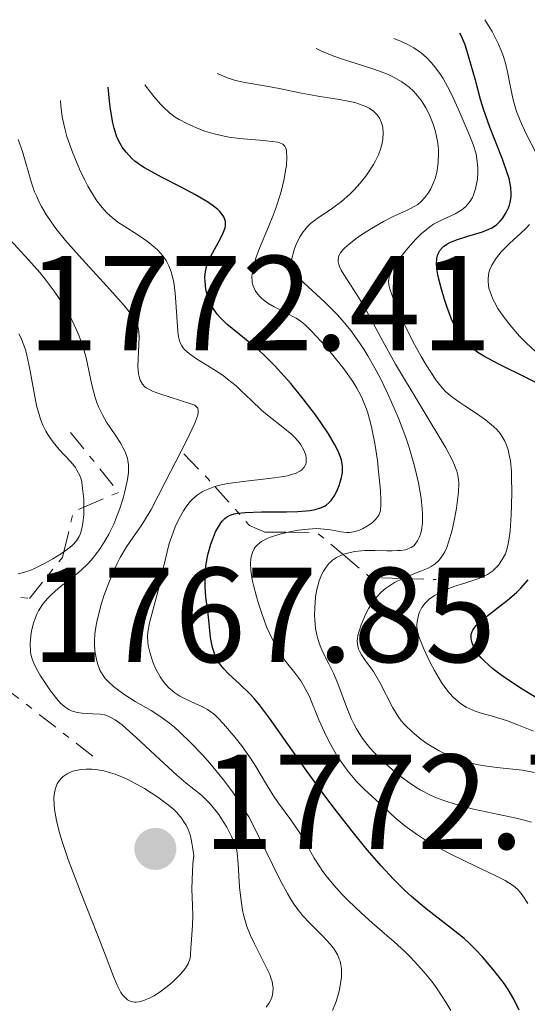
# Model space of a CAD drawing. Units: metres. Extents: x 669337 to 671623, y 4758283 to 4759354.
# Drawn here: x 670294 to 670332, y 4759230 to 4759303 of the extents above; entities that cross this region are included whole.
import ezdxf

# ---------------------------------------------------------------- set-up
doc = ezdxf.new("R2010")
doc.units = ezdxf.units.M
doc.header["$MEASUREMENT"] = 0
doc.linetypes.add('DGN Style 7', pattern=[3.4798438602180486, 1.565929737098122, -0.6959687720436097, 0.5219765790327072, -0.6959687720436097])
for name, color, linetype, lineweight in [('Cota de punto acotado terreno', 7, 'Continuous', 0), ('Curva de nivel directora', 30, 'Continuous', 30), ('Curva de nivel intermedia', 30, 'Continuous', 0), ('Escarpado', 30, 'DGN Style 7', 0), ('Punto acotado terreno (símbolo)', 7, 'Continuous', 0)]:
    doc.layers.add(name, color=color, linetype=linetype, lineweight=lineweight)
doc.styles.add('Style-Arial', font='arial.ttf')

# ---------------------------------------------------------------- blocks, each defined once
blk = doc.blocks.new('5PATER')
at = {"layer": 'Punto acotado terreno (símbolo)', "linetype": 'Continuous', "lineweight": 0}
h = blk.add_hatch(color=51, dxfattribs=at)
edge = h.paths.add_edge_path()
edge.add_ellipse((0, 0), major_axis=(-0.1095731443231308, -0.1110710700762829), ratio=0.9994222409660317, start_angle=0, end_angle=360)

msp = doc.modelspace()

# ---------------------------------------------------------------- linework, layer by layer
at = {"layer": 'Curva de nivel directora', "color": 30, "linetype": 'Continuous', "lineweight": 30, "flags": 128}
for points, elevation in [([(670328.5599999997, 4759278.430000001), (670328.0499999999, 4759278.760000001), (670327.7699999983, 4759278.960000002), (670327.3199999991, 4759279.34), (670326.9599999991, 4759279.750000001), (670326.7899999993, 4759279.980000001), (670326.55, 4759280.390000002), (670326.1799999991, 4759281.180000002), (670325.8300000004, 4759282.110000002), (670325.6600000005, 4759282.630000002), (670325.4199999992, 4759283.4), (670325.2299999992, 4759284.130000002), (670325.1599999998, 4759284.460000004), (670325.1100000007, 4759284.76), (670325.0599999992, 4759285.27), (670325.0899999985, 4759285.67), (670325.1399999997, 4759285.890000001), (670325.1899999989, 4759286.020000001), (670325.3099999997, 4759286.26), (670325.4999999995, 4759286.480000001), (670325.6099999992, 4759286.580000001), (670325.8700000006, 4759286.77), (670326.0899999996, 4759286.880000001), (670326.6199999994, 4759287.090000001), (670327.3799999994, 4759287.320000002), (670328.459999999, 4759287.660000001), (670328.9399999996, 4759287.850000001), (670329.1499999998, 4759287.949999999), (670329.5000000006, 4759288.180000001), (670329.7899999989, 4759288.440000001), (670329.9499999998, 4759288.630000001), (670330.2200000003, 4759289.08), (670330.3900000001, 4759289.42), (670330.4599999995, 4759289.619999999), (670330.5399999999, 4759289.940000001), (670330.5899999992, 4759290.300000001), (670330.5899999992, 4759290.5), (670330.5600000002, 4759290.949999999), (670330.5299999987, 4759291.199999999), (670330.4399999994, 4759291.600000001), (670330.3099999997, 4759292.04), (670329.9499999998, 4759293.03), (670329.02, 4759295.41), (670328.5499999984, 4759296.760000001), (670328.3299999994, 4759297.470000002), (670327.9400000004, 4759298.900000001), (670327.4399999997, 4759300.689999999), (670327.2000000007, 4759301.460000001), (670326.9399999991, 4759302.12), (670326.8000000005, 4759302.390000001)], 1725), ([(670314.2499999999, 4759276.4), (670313.7699999993, 4759276.95), (670313.0499999997, 4759277.740000002), (670312.3099999998, 4759278.470000003), (670311.940000001, 4759278.810000002), (670310.839999999, 4759279.730000001), (670309.5299999992, 4759280.800000002), (670309.0199999996, 4759281.290000001), (670308.7999999983, 4759281.539999999), (670308.4699999997, 4759282.010000001), (670308.2300000006, 4759282.480000002), (670308.1199999988, 4759282.790000001), (670307.969999999, 4759283.390000002), (670307.8999999998, 4759283.970000001), (670307.8899999986, 4759284.260000002), (670307.9299999988, 4759284.699999999), (670308.0299999994, 4759285.150000001), (670308.1199999988, 4759285.390000002), (670308.2199999995, 4759285.630000002), (670308.4699999997, 4759286.119999999), (670309.0199999996, 4759287.110000002), (670309.2499999999, 4759287.570000002), (670309.3899999984, 4759287.960000001), (670309.4299999987, 4759288.140000002), (670309.4199999997, 4759288.420000001), (670309.3300000003, 4759288.710000002), (670309.2499999999, 4759288.850000001), (670309.0099999984, 4759289.150000002), (670308.8399999986, 4759289.310000001), (670308.5399999992, 4759289.560000001), (670308.1500000001, 4759289.830000001), (670307.2000000002, 4759290.400000001), (670306.1299999995, 4759290.970000002), (670304.7300000002, 4759291.690000001), (670304.129999999, 4759292.010000001), (670303.4200000004, 4759292.400000002), (670303.15, 4759292.570000002), (670302.7099999997, 4759292.890000002), (670302.4699999985, 4759293.09), (670302.0500000003, 4759293.550000001), (670301.7499999986, 4759293.939999999), (670301.5999999989, 4759294.199999999), (670301.3699999986, 4759294.680000001), (670301.1600000008, 4759295.340000001), (670301.0600000002, 4759295.75), (670300.8900000004, 4759296.74), (670300.8099999998, 4759297.350000001), (670300.7200000003, 4759298.390000002)], 1750.000000000001), ([(670334.02, 4759275.670000002), (670329.6199999991, 4759277.850000001), (670328.5599999997, 4759278.430000001)], 1725), ([(670331.1900000004, 4759229.900000001), (670330.7999999992, 4759230.720000002), (670330.3700000001, 4759231.439999999), (670330.0700000006, 4759231.890000001), (670329.3599999998, 4759232.810000002), (670328.459999999, 4759233.86), (670327.9499999994, 4759234.41), (670327.3999999994, 4759234.960000002), (670327.1, 4759235.220000002), (670326.1799999991, 4759235.970000001), (670324.8600000005, 4759236.970000002), (670324.1600000008, 4759237.510000001), (670323.1999999996, 4759238.330000001), (670322.69, 4759238.800000003), (670321.8699999996, 4759239.62), (670320.9499999988, 4759240.61), (670320.4599999993, 4759241.180000001), (670319.9299999995, 4759241.810000001), (670318.8099999997, 4759243.189999999), (670317.6399999985, 4759244.680000001), (670316.8600000006, 4759245.710000001), (670315.3899999999, 4759247.720000001), (670312.6899999997, 4759251.580000001), (670311.9299999998, 4759252.570000002), (670311.5599999988, 4759253.010000002), (670311.19, 4759253.4), (670310.4900000005, 4759254.090000001), (670309.6499999999, 4759254.859999999), (670309.29, 4759255.240000002), (670308.9799999995, 4759255.62), (670308.860000001, 4759255.820000002), (670308.690000001, 4759256.140000001), (670308.5999999995, 4759256.359999999), (670308.4599999986, 4759256.82), (670308.3099999988, 4759257.560000002), (670308.1500000001, 4759259.08), (670307.969999999, 4759260.560000001), (670307.9099999988, 4759261.310000001), (670307.8999999998, 4759262.07), (670307.9299999988, 4759262.470000001), (670307.969999999, 4759262.870000001), (670308.1199999988, 4759263.680000001), (670308.3400000001, 4759264.470000001), (670308.4499999996, 4759264.800000002), (670308.690000001, 4759265.390000002), (670308.8899999999, 4759265.77), (670309.089999999, 4759266.08), (670309.2000000007, 4759266.210000002), (670309.3700000006, 4759266.380000002), (670309.4899999991, 4759266.470000002), (670309.7599999994, 4759266.619999999), (670310.0700000002, 4759266.730000001), (670310.3200000006, 4759266.78), (670310.8799999994, 4759266.84), (670312.0999999996, 4759266.880000001), (670313.9300000003, 4759266.880000001), (670314.7699999985, 4759266.9), (670315.3999999987, 4759266.940000001), (670315.6799999982, 4759266.970000003), (670316.0599999982, 4759267.039999999), (670316.389999999, 4759267.140000002), (670316.5399999988, 4759267.2), (670316.7499999988, 4759267.300000001), (670316.8699999995, 4759267.380000001), (670317.0999999997, 4759267.560000002), (670317.2499999995, 4759267.730000002), (670317.52, 4759268.11), (670317.7300000001, 4759268.53), (670317.8499999986, 4759268.83), (670318.0099999995, 4759269.42), (670318.0799999988, 4759269.800000002), (670318.0999999989, 4759269.980000001), (670318.0999999989, 4759270.26), (670318.0199999984, 4759270.730000001), (670317.8300000007, 4759271.260000002), (670317.6799999987, 4759271.57), (670317.5099999988, 4759271.91), (670317.0499999984, 4759272.660000001), (670316.4899999995, 4759273.500000001), (670316.0800000007, 4759274.08), (670315.1799999997, 4759275.26), (670314.2499999999, 4759276.4)], 1750), ([(670332.7999999997, 4759252.880000002), (670331.4199999983, 4759253.720000002), (670330.1800000002, 4759254.54), (670329.6599999992, 4759254.910000001), (670329.2100000001, 4759255.26), (670328.9599999996, 4759255.470000003), (670328.5399999995, 4759255.860000002), (670328.3699999995, 4759256.04), (670328.0999999992, 4759256.370000001), (670327.9200000003, 4759256.67), (670327.8199999997, 4759256.84), (670327.699999999, 4759257.170000001), (670327.6399999986, 4759257.460000002), (670327.6199999985, 4759257.590000001), (670327.6399999986, 4759257.800000002), (670327.699999999, 4759258), (670327.7599999993, 4759258.109999999), (670327.9099999992, 4759258.330000001), (670328.0099999997, 4759258.449999999), (670328.1999999997, 4759258.630000001), (670328.4299999999, 4759258.840000001), (670328.9899999987, 4759259.280000002), (670330.3299999998, 4759260.330000003), (670331.0000000005, 4759260.900000001), (670331.3099999989, 4759261.210000002), (670331.860000001, 4759261.82)], 1725)]:
    msp.add_lwpolyline(points, dxfattribs=dict(at, elevation=elevation))
at = {"layer": 'Curva de nivel intermedia', "color": 30, "linetype": 'Continuous', "lineweight": 0, "flags": 128}
for points, elevation in [([(670330.3299999998, 4759299.519999999), (670330.2000000002, 4759300.07), (670330.0200000014, 4759300.660000001), (670329.9100000019, 4759300.970000001), (670329.6300000002, 4759301.62), (670329.4700000016, 4759301.970000001), (670329.1800000009, 4759302.51), (670328.6500000012, 4759303.390000001)], 1720), ([(670327.1600000004, 4759261.59), (670328.2000000019, 4759261.930000001), (670328.6500000012, 4759262.130000001), (670328.8500000001, 4759262.24), (670329.200000001, 4759262.48), (670329.4900000016, 4759262.75), (670329.6600000015, 4759262.929999999), (670329.9400000009, 4759263.329999999), (670330.1700000011, 4759263.76), (670330.2600000005, 4759264.02), (670330.3800000012, 4759264.489999999), (670330.4700000007, 4759265.09), (670330.5199999998, 4759265.460000001), (670330.6000000003, 4759266.659999999), (670330.6300000015, 4759267.33), (670330.6500000017, 4759268.380000001), (670330.6300000015, 4759269.410000001), (670330.6100000016, 4759269.88), (670330.5399999999, 4759270.649999999), (670330.4800000018, 4759270.989999998), (670330.3700000001, 4759271.470000001), (670330.2200000003, 4759271.9), (670330.1300000009, 4759272.109999998), (670329.9100000019, 4759272.5), (670329.770000001, 4759272.679999999), (670329.5499999997, 4759272.949999999), (670329.2900000005, 4759273.210000001), (670328.6800000003, 4759273.710000001), (670328.0200000008, 4759274.17), (670327.1600000004, 4759274.730000001), (670326.7800000004, 4759274.980000001), (670326.0899999996, 4759275.48), (670325.7300000021, 4759275.810000001), (670325.4999999995, 4759276.05), (670325.0599999992, 4759276.599999999), (670324.5800000009, 4759277.319999998), (670324.3200000017, 4759277.730000001), (670323.9200000016, 4759278.4), (670323.3100000013, 4759279.519999999), (670322.7200000013, 4759280.720000001), (670322.3700000005, 4759281.51), (670321.8000000004, 4759282.859999999), (670321.5800000012, 4759283.49), (670321.520000001, 4759283.749999999), (670321.5099999999, 4759284), (670321.520000001, 4759284.119999998), (670321.5600000012, 4759284.310000001), (670321.730000001, 4759284.720000001), (670321.8600000007, 4759284.960000001), (670322.2000000004, 4759285.49), (670322.6200000007, 4759286.05), (670322.9300000013, 4759286.430000001), (670323.5400000016, 4759287.109999999), (670323.9599999995, 4759287.529999999), (670324.1600000008, 4759287.71), (670324.5700000019, 4759288.03), (670324.8400000002, 4759288.210000001), (670325.4300000003, 4759288.52), (670326.4400000006, 4759288.98), (670326.9300000002, 4759289.279999999), (670327.2300000018, 4759289.529999999), (670327.3700000005, 4759289.680000001), (670327.5600000004, 4759289.92), (670327.7200000014, 4759290.199999998), (670327.8100000008, 4759290.399999999), (670327.9500000017, 4759290.84), (670328.0099999997, 4759291.079999999), (670328.0900000001, 4759291.56), (670328.1200000015, 4759292.069999998), (670328.1200000015, 4759292.410000001), (670328.0499999999, 4759293.07), (670327.9900000019, 4759293.430000001), (670327.7800000017, 4759294.13), (670327.4900000012, 4759294.880000001), (670326.6600000019, 4759296.77), (670326.1700000003, 4759297.859999998), (670325.8799999995, 4759298.439999999), (670325.550000001, 4759299.029999999), (670325.360000001, 4759299.329999999), (670324.9400000008, 4759299.900000001), (670324.7000000017, 4759300.180000001), (670324.3100000005, 4759300.58), (670323.9200000016, 4759300.92), (670323.7100000014, 4759301.079999999), (670323.3800000006, 4759301.3), (670322.8300000008, 4759301.609999998), (670322.2200000006, 4759301.869999998), (670321.8899999999, 4759301.990000002)], 1730), ([(670325.8200000015, 4759264.240000002), (670325.9600000001, 4759264.619999998), (670326.2199999993, 4759265.510000001), (670326.4299999995, 4759266.489999999), (670326.5400000013, 4759267.150000001), (670326.6900000009, 4759268.34), (670326.7100000011, 4759268.98), (670326.6900000009, 4759269.27), (670326.6200000016, 4759269.690000001), (670326.5700000003, 4759269.9), (670326.4000000004, 4759270.350000001), (670326.2300000006, 4759270.73), (670325.740000001, 4759271.63), (670322.0199999994, 4759277.84), (670320.9600000001, 4759279.76), (670319.8400000001, 4759281.829999999), (670319.3600000017, 4759282.679999999), (670318.6800000002, 4759283.73), (670318.1900000006, 4759284.480000001), (670318.0000000006, 4759284.8), (670317.8600000021, 4759285.089999998), (670317.8100000005, 4759285.220000001), (670317.7700000004, 4759285.42), (670317.7600000014, 4759285.539999997), (670317.7900000005, 4759285.770000001), (670317.8300000007, 4759285.88), (670317.9400000002, 4759286.09), (670318.1100000001, 4759286.310000001), (670318.2599999999, 4759286.460000001), (670318.5999999996, 4759286.76), (670319.0900000012, 4759287.140000001), (670319.4600000001, 4759287.399999999), (670320.2400000002, 4759287.909999999), (670321.1200000008, 4759288.42), (670321.900000001, 4759288.81), (670322.7900000005, 4759289.21), (670323.1900000006, 4759289.4), (670323.6700000013, 4759289.689999999), (670323.8900000004, 4759289.869999999), (670324.2000000009, 4759290.189999999), (670324.4900000015, 4759290.59), (670324.6300000001, 4759290.83), (670324.8500000014, 4759291.32), (670324.9500000019, 4759291.600000001), (670325.0800000017, 4759292.06), (670325.170000001, 4759292.560000001), (670325.1900000012, 4759292.84), (670325.2100000012, 4759293.42), (670325.2000000001, 4759293.73), (670325.1500000008, 4759294.230000001), (670325.0400000013, 4759294.850000001), (670324.9600000009, 4759295.16), (670324.8200000002, 4759295.649999999), (670324.5200000006, 4759296.380000001), (670324.2800000014, 4759296.859999998), (670324.1300000016, 4759297.100000001), (670323.9000000014, 4759297.439999999), (670323.5400000016, 4759297.88), (670323.3499999995, 4759298.090000001), (670323.0300000019, 4759298.380000001), (670322.490000001, 4759298.789999999), (670321.8800000009, 4759299.13), (670321.4400000006, 4759299.34), (670320.5000000017, 4759299.699999999), (670319.5100000015, 4759300.02), (670318.1700000004, 4759300.439999999), (670317.52, 4759300.67), (670316.5800000012, 4759301.039999999), (670316.150000002, 4759301.26)], 1735), ([(670321.9299999999, 4759274.560000001), (670321.4299999994, 4759275.689999999), (670320.8799999994, 4759276.82), (670320.5900000011, 4759277.369999998), (670319.980000001, 4759278.439999999), (670319.6700000003, 4759278.939999999), (670319.1900000019, 4759279.67), (670318.7000000002, 4759280.33), (670318.3700000015, 4759280.740000002), (670317.7100000001, 4759281.499999999), (670316.76, 4759282.46), (670315.2400000001, 4759283.850000001), (670314.7500000006, 4759284.330000001), (670314.5800000008, 4759284.539999999), (670314.430000001, 4759284.789999999), (670314.3700000006, 4759284.909999999), (670314.3100000003, 4759285.150000001), (670314.3000000013, 4759285.31), (670314.3400000016, 4759285.679999999), (670314.4500000012, 4759286.119999999), (670314.5200000004, 4759286.349999999), (670314.6700000003, 4759286.720000001), (670314.9400000006, 4759287.279999998), (670315.1700000009, 4759287.640000001), (670315.2900000014, 4759287.810000001), (670315.5000000016, 4759288.05), (670315.7200000007, 4759288.26), (670316.2100000002, 4759288.640000001), (670317.3600000013, 4759289.4), (670318.0200000008, 4759289.890000001), (670318.6300000009, 4759290.439999999), (670318.9400000017, 4759290.75), (670319.390000001, 4759291.249999999), (670319.82, 4759291.789999999), (670320.0200000012, 4759292.069999998), (670320.380000001, 4759292.640000001), (670320.5399999997, 4759292.930000001), (670320.7499999999, 4759293.359999998), (670320.940000002, 4759293.869999998), (670321.0000000002, 4759294.119999998), (670321.0800000007, 4759294.489999999), (670321.1100000021, 4759295.02), (670321.0800000007, 4759295.350000001), (670321.0500000016, 4759295.509999999), (670320.9900000012, 4759295.739999999), (670320.8600000016, 4759296.029999999), (670320.7800000011, 4759296.17), (670320.6400000004, 4759296.359999998), (670320.380000001, 4759296.609999998), (670320.0700000003, 4759296.820000002), (670319.8300000011, 4759296.949999998), (670319.2900000003, 4759297.149999999), (670318.9999999997, 4759297.239999998), (670318.3800000006, 4759297.38), (670317.7300000001, 4759297.5), (670316.4200000003, 4759297.699999999), (670315.0600000012, 4759297.949999999), (670313.4000000006, 4759298.289999999), (670312.6000000003, 4759298.439999999), (670311, 4759298.699999998), (670310.1600000019, 4759298.890000001), (670309.5700000017, 4759299.069999999), (670309.2699999999, 4759299.190000001), (670308.8000000005, 4759299.390000002)], 1740), ([(670332.5000000002, 4759293.380000001), (670331.6799999998, 4759294.979999999), (670331.2500000007, 4759295.92), (670330.9900000015, 4759296.589999998), (670330.8799999997, 4759296.92), (670330.740000001, 4759297.439999999), (670330.530000001, 4759298.499999999), (670330.3299999998, 4759299.519999999)], 1720), ([(670314.6600000013, 4759281.250000001), (670313.9000000012, 4759281.65), (670313.0200000006, 4759282.09), (670312.5500000013, 4759282.369999998), (670312.1300000009, 4759282.690000001), (670311.940000001, 4759282.88), (670311.7199999997, 4759283.15), (670311.6200000013, 4759283.289999999), (670311.5099999995, 4759283.529999998), (670311.4300000013, 4759283.779999998), (670311.4, 4759283.92), (670311.3799999999, 4759284.349999999), (670311.4100000013, 4759284.67), (670311.4500000015, 4759284.880000001), (670311.560000001, 4759285.34), (670311.6700000005, 4759285.699999998), (670311.9500000001, 4759286.439999999), (670312.6100000016, 4759288.01), (670312.9300000012, 4759288.81), (670313.1500000001, 4759289.4), (670313.51, 4759290.539999997), (670313.7600000005, 4759291.590000001), (670313.8699999999, 4759292.21), (670313.9300000003, 4759292.580000001), (670313.9700000006, 4759293.210000001), (670313.9500000004, 4759293.570000002), (670313.9300000003, 4759293.720000001), (670313.860000001, 4759293.899999999), (670313.8099999997, 4759294), (670313.6599999998, 4759294.149999999), (670313.4500000019, 4759294.25), (670313.290000001, 4759294.3), (670312.8700000008, 4759294.359999999), (670311.9500000001, 4759294.439999999), (670310.4600000012, 4759294.579999999), (670309.6900000002, 4759294.680000001), (670309.3200000013, 4759294.749999999), (670308.5900000005, 4759294.92), (670307.890000001, 4759295.130000001), (670307.4400000017, 4759295.300000001), (670306.5600000009, 4759295.679999999), (670305.990000001, 4759295.989999999), (670305.7000000003, 4759296.17), (670305.2700000012, 4759296.49), (670304.8200000019, 4759296.890000001), (670304.5899999995, 4759297.119999998), (670304.1, 4759297.679999999), (670303.8499999996, 4759298.01), (670303.4500000018, 4759298.56)], 1745), ([(670300.8700000001, 4759288.83), (670300.6199999999, 4759289.069999999), (670300.2500000009, 4759289.470000001), (670299.8900000011, 4759289.95), (670299.7000000012, 4759290.220000001), (670299.2100000017, 4759291.05), (670298.9600000012, 4759291.529999998), (670298.5900000002, 4759292.300000002), (670298.0700000017, 4759293.550000001), (670297.6700000016, 4759294.720000001), (670297.5100000007, 4759295.31), (670297.3200000006, 4759296.180000001), (670297.2200000001, 4759297), (670297.2000000001, 4759297.390000001)], 1755), ([(670310.24, 4759245.689999999), (670309.9400000006, 4759246.109999999), (670309.2800000011, 4759246.989999999), (670308.2599999997, 4759248.220000002), (670307.7099999997, 4759248.850000001), (670306.8600000005, 4759249.739999999), (670306.04, 4759250.539999999), (670305.64, 4759250.899999999), (670305.26, 4759251.21), (670304.5600000004, 4759251.720000001), (670303.9099999999, 4759252.130000001), (670302.7200000009, 4759252.810000001), (670301.9600000009, 4759253.289999999), (670301.600000001, 4759253.539999999), (670301.1100000016, 4759253.92), (670300.6900000013, 4759254.319999998), (670300.5100000004, 4759254.52), (670300.3600000006, 4759254.730000001), (670300.1100000001, 4759255.13), (670299.9500000015, 4759255.539999999), (670299.870000001, 4759255.820000002), (670299.7600000014, 4759256.38), (670299.7000000012, 4759256.960000001), (670299.7000000012, 4759257.279999998), (670299.7400000015, 4759257.83), (670299.8300000008, 4759258.480000001), (670299.9100000013, 4759258.850000001), (670300.2100000008, 4759260.000000001), (670300.4100000019, 4759260.640000001), (670300.7600000006, 4759261.619999999), (670301.1699999997, 4759262.58), (670301.3799999999, 4759263.039999999), (670301.61, 4759263.480000001), (670302.0900000005, 4759264.279999998), (670302.5700000012, 4759264.999999999), (670303.1600000013, 4759265.84), (670303.4200000004, 4759266.230000001), (670303.9099999999, 4759267.050000001), (670304.9500000017, 4759269.09), (670306.5300000019, 4759272.149999999), (670307.1399999999, 4759273.460000001), (670307.360000001, 4759274.050000001), (670307.4000000014, 4759274.259999999), (670307.4000000014, 4759274.38), (670307.360000001, 4759274.569999999), (670307.2500000015, 4759274.699999999), (670307.1399999999, 4759274.779999999), (670306.8400000003, 4759274.9), (670304.5400000003, 4759275.619999998), (670304.0100000005, 4759275.819999999), (670303.8000000005, 4759275.92), (670303.55, 4759276.08), (670303.4400000006, 4759276.159999999), (670303.2700000008, 4759276.349999999), (670303.1000000008, 4759276.640000001), (670303.0400000005, 4759276.81), (670302.9700000011, 4759277.109999998), (670302.930000001, 4759277.67), (670303.0100000014, 4759279.859999998), (670303.0000000002, 4759280.24), (670302.9700000011, 4759280.42), (670302.8900000007, 4759280.699999998), (670302.740000001, 4759281.019999998), (670302.6400000004, 4759281.189999998), (670302.2100000012, 4759281.81), (670301.9000000006, 4759282.189999999), (670300.6199999999, 4759283.630000001), (670298.5400000011, 4759285.899999999), (670297.570000001, 4759287.009999998), (670296.8500000013, 4759287.9), (670296.5400000005, 4759288.329999999), (670296.1200000005, 4759288.939999999), (670295.7699999994, 4759289.539999999), (670295.6100000008, 4759289.850000001), (670295.4000000006, 4759290.31), (670295.270000001, 4759290.63), (670295.0400000009, 4759291.289999999), (670294.3600000013, 4759293.609999998), (670294.0500000005, 4759294.51)], 1760), ([(670308.629731542, 4759268.756577181), (670308.6399999997, 4759268.760000001), (670309.0900000011, 4759268.87), (670309.6000000008, 4759268.970000001), (670310.7300000017, 4759269.130000002), (670313.0600000008, 4759269.390000001), (670314.0100000007, 4759269.560000001), (670314.3900000007, 4759269.659999999), (670314.6000000008, 4759269.730000001), (670314.9400000006, 4759269.9), (670315.0700000003, 4759269.999999999), (670315.2600000004, 4759270.2), (670315.3699999999, 4759270.41), (670315.4099999999, 4759270.56), (670315.4000000011, 4759270.880000002), (670315.3699999999, 4759271.069999999), (670315.2300000011, 4759271.449999999), (670315.0099999999, 4759271.840000001), (670314.8800000002, 4759272.010000001), (670314.5899999996, 4759272.359999999), (670314.3400000016, 4759272.609999999), (670313.6799999999, 4759273.17), (670312.6600000008, 4759273.959999999), (670312.1199999999, 4759274.399999999), (670311.3300000008, 4759275.15), (670310.5900000009, 4759275.859999999), (670310.1999999997, 4759276.220000002), (670309.5800000007, 4759276.730000001), (670309.240000001, 4759276.98), (670308.5600000013, 4759277.439999999), (670307.2699999994, 4759278.239999999), (670306.7599999999, 4759278.600000001), (670306.3900000011, 4759278.92), (670306.2600000014, 4759279.08), (670306.190000002, 4759279.189999999), (670306.0700000013, 4759279.42), (670305.9800000021, 4759279.67), (670305.9400000018, 4759279.859999998), (670305.8800000015, 4759280.279999998), (670305.6900000013, 4759283.119999999), (670305.5900000008, 4759283.880000002), (670305.5199999993, 4759284.220000001), (670305.3899999997, 4759284.689999999), (670305.2199999997, 4759285.119999999), (670305.1200000015, 4759285.33), (670305.0099999997, 4759285.52), (670304.7500000005, 4759285.899999999), (670304.4300000007, 4759286.26), (670304.1900000017, 4759286.49), (670303.6399999995, 4759286.939999999), (670302.930000001, 4759287.42), (670301.9100000017, 4759288.060000001), (670301.4400000002, 4759288.380000001), (670300.8700000001, 4759288.83)], 1755), ([(670332.3900000006, 4759278.779999998), (670331.7100000011, 4759279.409999998), (670331.2100000004, 4759279.920000001), (670330.4999999997, 4759280.740000002), (670329.8800000006, 4759281.560000001), (670329.6100000001, 4759281.970000001), (670329.3500000008, 4759282.429999999), (670329.2300000001, 4759282.659999998), (670329.1000000006, 4759282.989999999), (670328.9500000007, 4759283.479999999), (670328.8900000004, 4759283.949999998), (670328.8800000015, 4759284.179999999), (670328.9500000007, 4759284.63), (670329.010000001, 4759284.850000001), (670329.1600000008, 4759285.180000001), (670329.3500000008, 4759285.509999999), (670329.5099999995, 4759285.73), (670329.8600000005, 4759286.159999999), (670330.4800000018, 4759286.779999998), (670331.3200000002, 4759287.560000001), (670331.7000000001, 4759287.930000001), (670331.9500000003, 4759288.189999999)], 1720), ([(670308.9200000013, 4759244.41), (670308.51, 4759244.949999999), (670308.2999999998, 4759245.199999999), (670308.0899999997, 4759245.420000001), (670307.6300000015, 4759245.850000001), (670306.5099999995, 4759246.750000001), (670305.8099999998, 4759247.350000001), (670304.5500000014, 4759248.500000001), (670302.8000000013, 4759250.140000002), (670302.0599999992, 4759250.81), (670301.7500000009, 4759251.069999998), (670301.2400000012, 4759251.449999999), (670300.8299999998, 4759251.679999999), (670300.5900000008, 4759251.769999999), (670300.440000001, 4759251.810000001), (670300.1400000014, 4759251.859999998), (670299.5800000004, 4759251.9), (670298.8000000003, 4759251.949999999), (670298.4299999992, 4759251.999999999), (670298.0000000001, 4759252.109999998), (670297.8000000013, 4759252.210000001), (670297.5000000016, 4759252.41), (670297.1799999998, 4759252.689999999), (670297.01, 4759252.88), (670296.4500000012, 4759253.59), (670296.1900000018, 4759253.960000001), (670295.7100000014, 4759254.699999999), (670295.4100000019, 4759255.230000001), (670295.1900000006, 4759255.689999999), (670295.1100000001, 4759255.899999999), (670295.0000000005, 4759256.289999999), (670294.9600000003, 4759256.55), (670294.9400000002, 4759257.090000001), (670294.9800000006, 4759257.699999998), (670295.0400000009, 4759258.029999999), (670295.1600000014, 4759258.539999999), (670295.3300000014, 4759259.050000001), (670295.4400000009, 4759259.289999997), (670295.5599999994, 4759259.529999999), (670295.860000001, 4759259.989999999), (670296.2099999997, 4759260.42), (670296.4700000013, 4759260.699999998), (670297.0400000013, 4759261.220000001), (670297.740000001, 4759261.769999999), (670298.4000000004, 4759262.27), (670298.730000001, 4759262.550000001), (670299.2200000006, 4759263.029999999), (670299.4700000009, 4759263.289999999), (670299.9300000013, 4759263.880000001), (670300.1300000002, 4759264.16), (670300.5100000004, 4759264.75), (670300.7699999996, 4759265.230000001), (670301.1400000006, 4759265.970000001), (670301.3000000014, 4759266.359999999), (670301.5899999999, 4759267.130000001), (670301.8300000012, 4759267.899999999), (670301.9600000009, 4759268.380000001), (670302.1500000008, 4759269.279999999), (670302.2200000002, 4759269.789999999), (670302.2400000002, 4759270.019999999), (670302.2400000002, 4759270.359999998), (670302.1900000012, 4759270.689999999), (670302.1500000008, 4759270.859999999), (670302.0400000013, 4759271.190000001), (670301.9600000009, 4759271.369999999), (670301.8200000002, 4759271.640000001), (670301.6500000001, 4759271.939999999), (670301.2300000022, 4759272.58), (670300.6100000008, 4759273.539999999), (670300.3000000003, 4759274.069999998), (670300.0300000019, 4759274.619999999), (670299.9100000013, 4759274.909999999), (670299.7600000014, 4759275.359999998), (670299.5100000012, 4759276.289999999), (670299.0799999997, 4759278.3), (670298.8899999999, 4759279), (670298.7800000003, 4759279.359999999), (670298.5800000012, 4759279.9), (670298.4299999992, 4759280.260000001), (670298.1000000008, 4759280.980000001), (670297.9100000008, 4759281.349999999), (670297.5000000016, 4759282.070000002), (670297.0500000003, 4759282.779999999), (670296.7300000006, 4759283.249999999), (670296.0500000011, 4759284.149999999), (670295.650000001, 4759284.640000002), (670294.8200000017, 4759285.58), (670293.1800000012, 4759287.349999998)], 1765), ([(670314.0625630468, 4759265.357673159), (670314.3200000015, 4759265.42), (670314.8199999998, 4759265.510000001), (670315.5399999997, 4759265.600000001), (670315.8800000015, 4759265.619999997), (670316.1900000002, 4759265.630000001), (670316.74, 4759265.600000001), (670317.2100000017, 4759265.539999999), (670317.7400000013, 4759265.439999999), (670317.9800000006, 4759265.400000001), (670318.4100000019, 4759265.350000001), (670318.6100000008, 4759265.350000001), (670318.9100000003, 4759265.390000001), (670319.2099999997, 4759265.470000001), (670319.3600000017, 4759265.52), (670319.5700000019, 4759265.619999997), (670319.99, 4759265.859999999), (670320.2800000005, 4759266.069999999), (670320.5300000008, 4759266.3), (670320.6400000004, 4759266.42), (670320.7800000011, 4759266.639999999), (670320.8400000016, 4759266.76), (670320.9000000019, 4759266.980000001), (670320.940000002, 4759267.42), (670320.940000002, 4759267.71), (670320.9000000019, 4759268.460000001), (670320.7699999999, 4759269.86), (670320.6800000005, 4759270.680000001), (670320.4900000006, 4759271.95), (670320.2400000002, 4759273.189999999), (670320.0999999995, 4759273.760000001), (670319.9400000006, 4759274.289999999), (670319.8300000011, 4759274.619999999), (670319.5800000008, 4759275.229999999), (670319.4500000012, 4759275.52), (670319.1600000006, 4759276.05), (670318.860000001, 4759276.539999999), (670318.2000000017, 4759277.48), (670317.3800000015, 4759278.51), (670316.8300000015, 4759279.17), (670315.8300000002, 4759280.260000001), (670315.3000000005, 4759280.77), (670315.05, 4759280.970000001), (670314.6600000013, 4759281.250000001)], 1745), ([(670298.9178969966, 4759267.21909871), (670298.9200000011, 4759267.359999998), (670298.9099999999, 4759267.810000001), (670298.8300000017, 4759268.619999999), (670298.7600000001, 4759269.08), (670298.7100000009, 4759269.289999999), (670298.6100000005, 4759269.580000001), (670298.4100000014, 4759269.980000001), (670298.2900000009, 4759270.169999998), (670297.9600000001, 4759270.58), (670297.0600000013, 4759271.529999999), (670296.5600000008, 4759272.140000001), (670296.25, 4759272.609999999), (670296.1000000002, 4759272.869999998), (670295.8900000001, 4759273.3), (670295.7100000014, 4759273.760000001), (670295.6100000008, 4759274.09), (670295.4200000007, 4759274.769999999), (670295.2000000017, 4759275.84), (670294.9600000003, 4759277.199999998), (670294.8500000008, 4759277.810000001), (670294.700000001, 4759278.51), (670294.6200000006, 4759278.820000002), (670294.4800000021, 4759279.239999999), (670294.2400000006, 4759279.810000001), (670294.0900000008, 4759280.079999999)], 1770), ([(670318.132066361, 4759263.710390783), (670318.1799999994, 4759263.729999999), (670318.650000001, 4759263.859999998), (670319.0100000009, 4759263.930000001), (670319.7500000007, 4759263.999999999), (670320.4800000016, 4759264.009999998), (670321.3900000014, 4759263.99), (670321.7800000003, 4759263.99), (670322.1700000013, 4759263.999999999), (670322.3900000005, 4759264.009999998), (670322.7700000005, 4759264.070000002), (670322.9300000013, 4759264.119999998), (670323.1900000006, 4759264.220000001), (670323.3800000006, 4759264.359999999), (670323.4900000002, 4759264.470000001), (670323.66, 4759264.720000002), (670323.8099999998, 4759265.03), (670323.8700000001, 4759265.210000001), (670323.9400000018, 4759265.499999999), (670324.0100000009, 4759266.039999999), (670324.0199999999, 4759266.710000001), (670323.9999999999, 4759267.100000001), (670323.9200000016, 4759267.88), (670323.8600000012, 4759268.32), (670323.7200000006, 4759269.04), (670323.440000001, 4759270.26), (670323.0300000019, 4759271.640000001), (670322.7800000017, 4759272.390000001), (670322.2400000007, 4759273.820000002), (670321.9299999999, 4759274.560000001)], 1740), ([(670314.9000000004, 4759243.09), (670314.260000001, 4759244.02), (670313.3600000005, 4759245.26), (670312.9400000002, 4759245.87), (670312.3800000013, 4759246.779999999), (670311.6600000015, 4759247.989999998), (670311.2700000005, 4759248.609999998), (670310.6, 4759249.539999999), (670310.1399999994, 4759250.13), (670309.2800000011, 4759251.140000001), (670308.8099999995, 4759251.640000002), (670308.5999999995, 4759251.84), (670308.2599999997, 4759252.100000001), (670308.0800000008, 4759252.210000001), (670307.6699999997, 4759252.430000001), (670307.1700000011, 4759252.66), (670306.42, 4759253), (670306.04, 4759253.21), (670305.6600000003, 4759253.449999999), (670305.4800000013, 4759253.59), (670305.230000001, 4759253.81), (670304.9900000019, 4759254.07), (670304.8399999999, 4759254.25), (670304.5800000007, 4759254.640000001), (670304.2400000008, 4759255.26), (670304.0599999997, 4759255.680000001), (670303.9600000014, 4759255.959999999), (670303.8000000005, 4759256.470000002), (670303.6900000009, 4759256.970000001), (670303.6500000008, 4759257.210000001), (670303.6399999995, 4759257.66), (670303.6600000019, 4759257.96), (670303.7800000003, 4759258.640000001), (670304.5899999995, 4759261.689999999), (670304.8100000008, 4759262.67), (670305.0900000001, 4759263.900000001), (670305.250000001, 4759264.520000001), (670305.5300000005, 4759265.350000001), (670305.7000000003, 4759265.77), (670305.9800000021, 4759266.38), (670306.3000000016, 4759266.95), (670306.4700000016, 4759267.220000001), (670306.8100000012, 4759267.649999999), (670306.99, 4759267.849999999), (670307.3099999997, 4759268.119999999), (670307.6800000007, 4759268.369999999), (670307.890000001, 4759268.470000001), (670308.3700000015, 4759268.67), (670308.629731542, 4759268.756577181)], 1755), ([(670297.4268452948, 4759263.900372614), (670297.5399999997, 4759263.98), (670297.8800000016, 4759264.240000002), (670298.0700000017, 4759264.410000001), (670298.3700000012, 4759264.730000001), (670298.5700000002, 4759265.05), (670298.6700000007, 4759265.269999999), (670298.8000000003, 4759265.75), (670298.8499999995, 4759266.039999999), (670298.9099999999, 4759266.689999999), (670298.9178969966, 4759267.21909871)], 1770), ([(670331.8200000006, 4759237.83), (670331.4200000007, 4759238.46), (670331.2199999995, 4759238.710000001), (670331.0800000008, 4759238.850000001), (670330.7800000014, 4759239.119999999), (670330.4200000014, 4759239.359999998), (670330.1399999999, 4759239.52), (670329.4500000014, 4759239.869999998), (670327.2400000008, 4759240.930000001), (670325.9700000011, 4759241.560000001), (670324.7300000007, 4759242.230000001), (670324.1600000008, 4759242.57), (670323.6399999999, 4759242.91), (670322.7200000013, 4759243.579999999), (670321.9600000012, 4759244.210000001), (670320.8300000003, 4759245.26), (670319.6900000004, 4759246.289999999), (670319.1200000005, 4759246.88), (670318.5100000001, 4759247.619999997), (670318.1799999994, 4759248.060000001), (670317.6800000009, 4759248.8), (670317.2000000004, 4759249.63), (670316.9700000001, 4759250.069999999), (670316.750000001, 4759250.519999999), (670316.350000001, 4759251.439999999), (670315.6100000012, 4759253.230000001), (670315.2100000011, 4759253.99), (670315.0000000009, 4759254.33), (670314.5600000008, 4759254.929999999), (670313.9400000015, 4759255.710000001), (670313.6200000019, 4759256.140000001), (670313.2999999999, 4759256.63), (670313.1500000001, 4759256.9), (670312.9199999999, 4759257.350000001), (670312.4700000007, 4759258.349999999), (670312.0800000018, 4759259.42), (670311.8400000003, 4759260.140000001), (670311.7100000008, 4759260.59), (670311.4900000016, 4759261.429999999), (670311.4, 4759261.84), (670311.2900000005, 4759262.529999998), (670311.2700000005, 4759263.069999999), (670311.2900000005, 4759263.369999999), (670311.3200000018, 4759263.539999999), (670311.4100000013, 4759263.850000001), (670311.5400000009, 4759264.130000001), (670311.6300000005, 4759264.25), (670311.78, 4759264.429999999), (670312.0800000018, 4759264.67), (670312.4999999999, 4759264.890000002), (670312.7600000014, 4759264.999999999), (670313.3700000015, 4759265.189999999), (670314.0625630468, 4759265.357673159)], 1745), ([(670294.0599999997, 4759262.279999998), (670294.4500000007, 4759262.369999997), (670294.9100000011, 4759262.529999998), (670295.1600000014, 4759262.630000002), (670296.0600000002, 4759263.080000001), (670296.6100000021, 4759263.389999999), (670297.2699999993, 4759263.789999999), (670297.4268452948, 4759263.900372614)], 1770), ([(670322.5596928644, 4759261.930993676), (670322.640000001, 4759261.970000001), (670323.9599999995, 4759262.5), (670324.4400000002, 4759262.71), (670324.6600000013, 4759262.819999999), (670324.9500000019, 4759263.019999998), (670325.2200000002, 4759263.250000001), (670325.3400000009, 4759263.389999999), (670325.5599999999, 4759263.720000001), (670325.6700000018, 4759263.91), (670325.8200000015, 4759264.240000002)], 1735), ([(670332.0900000011, 4759243.850000001), (670331.5600000015, 4759243.999999999), (670330.9700000013, 4759244.140000001), (670329.6700000004, 4759244.430000001), (670327.7999999997, 4759244.83), (670326.8600000008, 4759245.069999999), (670325.9700000011, 4759245.329999999), (670325.5399999998, 4759245.480000001), (670324.9400000008, 4759245.720000001), (670324.5600000008, 4759245.890000001), (670323.8600000012, 4759246.259999999), (670323.5300000004, 4759246.46), (670322.9100000013, 4759246.869999999), (670322.3400000012, 4759247.289999999), (670321.9900000005, 4759247.570000002), (670321.350000001, 4759248.140000001), (670320.4900000006, 4759248.979999999), (670320.0999999995, 4759249.399999999), (670319.5800000008, 4759250.060000001), (670319.1300000015, 4759250.77), (670318.9200000014, 4759251.149999999), (670318.7300000014, 4759251.55), (670318.3800000006, 4759252.41), (670317.7500000002, 4759254.130000001), (670317.4300000007, 4759254.909999999), (670317.0799999996, 4759255.589999998), (670316.6300000005, 4759256.46), (670316.4300000014, 4759256.930000001), (670316.2600000016, 4759257.449999998), (670316.1800000012, 4759257.75), (670316.1000000007, 4759258.230000001), (670316.0400000003, 4759258.87), (670316.0200000001, 4759259.209999999), (670316.0300000014, 4759259.75), (670316.1000000007, 4759260.57), (670316.1900000002, 4759261.119999998), (670316.2600000016, 4759261.38), (670316.370000001, 4759261.769999999), (670316.5600000012, 4759262.249999999), (670316.6799999997, 4759262.470000001), (670316.8800000007, 4759262.779999999), (670317.0999999997, 4759263.060000001), (670317.2300000016, 4759263.179999999), (670317.3600000013, 4759263.289999999), (670317.6500000019, 4759263.49), (670317.9600000003, 4759263.640000001), (670318.132066361, 4759263.710390783)], 1740), ([(670332.3300000003, 4759247.529999998), (670331.4400000006, 4759247.699999998), (670329.5300000019, 4759247.92), (670328.610000001, 4759248.029999999), (670328.1799999997, 4759248.099999999), (670327.3800000016, 4759248.279999999), (670326.6500000008, 4759248.519999999), (670326.1800000013, 4759248.699999999), (670325.8700000006, 4759248.840000001), (670325.2699999993, 4759249.149999999), (670324.6600000013, 4759249.5), (670324.3500000007, 4759249.699999998), (670323.9100000004, 4759250.01), (670323.28, 4759250.519999999), (670322.7100000001, 4759251.08), (670322.4500000008, 4759251.38), (670322.2200000006, 4759251.689999998), (670321.8200000006, 4759252.329999999), (670320.8600000016, 4759254.220000001), (670320.380000001, 4759255.019999999), (670319.7599999997, 4759255.890000001), (670319.5100000015, 4759256.259999999), (670319.3500000006, 4759256.55), (670319.2800000014, 4759256.689999999), (670319.2200000009, 4759256.9), (670319.1900000019, 4759257.260000001), (670319.240000001, 4759257.699999998), (670319.3100000004, 4759257.96), (670319.4800000002, 4759258.499999999), (670319.5899999997, 4759258.800000001), (670319.7999999998, 4759259.259999999), (670320.0500000003, 4759259.730000001), (670320.190000001, 4759259.960000001), (670320.5100000007, 4759260.41), (670320.6800000005, 4759260.62), (670320.9700000011, 4759260.92), (670321.2700000006, 4759261.179999999), (670321.4900000019, 4759261.34), (670321.9400000012, 4759261.63), (670322.5596928644, 4759261.930993676)], 1735), ([(670332.240000001, 4759250.609999998), (670331.0100000015, 4759251.109999999), (670330.3299999998, 4759251.359999999), (670329.2800000014, 4759251.699999999), (670328.3700000017, 4759251.949999999), (670327.9200000003, 4759252.100000001), (670327.4800000022, 4759252.279999998), (670327.2699999998, 4759252.390000001), (670326.8400000007, 4759252.66), (670326.6300000006, 4759252.819999999), (670326.3199999998, 4759253.099999999), (670326.0200000004, 4759253.430000001), (670325.8200000015, 4759253.680000001), (670325.4400000015, 4759254.220000001), (670324.9100000019, 4759255.099999999), (670324.600000001, 4759255.689999999), (670324.1000000003, 4759256.76), (670323.7600000006, 4759257.630000002), (670323.6399999999, 4759258.060000001), (670323.6100000008, 4759258.310000001), (670323.5999999996, 4759258.460000001), (670323.6199999999, 4759258.749999999), (670323.7200000006, 4759259.199999998), (670323.8000000009, 4759259.429999999), (670323.9800000018, 4759259.769999999), (670324.2099999998, 4759260.09), (670324.3600000018, 4759260.24), (670324.5200000006, 4759260.390000001), (670324.9100000019, 4759260.66), (670325.35, 4759260.91), (670325.6700000018, 4759261.060000001), (670326.3500000011, 4759261.330000001), (670327.1600000004, 4759261.59)], 1730), ([(670299.5100000012, 4759247.789999997), (670299.0799999997, 4759247.789999997), (670298.6700000007, 4759247.759999999), (670298.4800000007, 4759247.720000001), (670298.1000000008, 4759247.630000001), (670297.9300000009, 4759247.56), (670297.6800000005, 4759247.439999999), (670297.3899999999, 4759247.249999999), (670297.2600000004, 4759247.130000001), (670297.0900000005, 4759246.930000001), (670296.9500000018, 4759246.699999999), (670296.8899999993, 4759246.580000001), (670296.7599999997, 4759246.17), (670296.7199999995, 4759245.859999998), (670296.7000000015, 4759245.640000001), (670296.7100000004, 4759245.17), (670296.7500000007, 4759244.789999999), (670296.8899999993, 4759243.970000001), (670297.1100000006, 4759243.069999999), (670297.3000000005, 4759242.430000001), (670297.7499999999, 4759241.09), (670298.6600000019, 4759238.680000001), (670299.9300000013, 4759235.489999999), (670300.5000000013, 4759234.039999999), (670301.1100000016, 4759232.409999999), (670301.3799999999, 4759231.75), (670301.6700000003, 4759231.220000001), (670301.8300000012, 4759230.999999999), (670302.0500000003, 4759230.769999999), (670302.1599999998, 4759230.680000001), (670302.35, 4759230.579999999), (670302.5599999999, 4759230.519999999), (670302.6700000018, 4759230.51), (670302.7900000003, 4759230.51), (670303.0300000015, 4759230.529999999), (670303.2900000009, 4759230.599999999), (670303.4699999996, 4759230.659999999), (670303.8400000007, 4759230.82), (670304.1200000001, 4759230.98), (670304.6800000012, 4759231.34), (670305.2199999997, 4759231.75), (670305.5500000007, 4759232.039999999), (670306.1000000006, 4759232.589999998), (670306.3300000007, 4759232.869999998), (670306.4600000003, 4759233.029999998), (670306.6400000014, 4759233.34), (670306.7000000017, 4759233.489999999), (670306.7900000011, 4759233.750000001), (670306.8300000014, 4759233.999999999), (670306.8499999993, 4759234.509999999), (670306.9000000006, 4759235.140000001), (670306.9800000011, 4759236.220000001), (670306.99, 4759236.890000002), (670306.9700000001, 4759237.67), (670306.9299999997, 4759238.890000001), (670306.9400000009, 4759239.59), (670307.0000000012, 4759240.749999999), (670307.0599999994, 4759241.390000001), (670307.0100000001, 4759241.88), (670306.9600000011, 4759242.170000001), (670306.8499999993, 4759242.689999999), (670306.7900000011, 4759242.91), (670306.6500000004, 4759243.3), (670306.5000000006, 4759243.619999999), (670306.3900000011, 4759243.809999999), (670306.1699999997, 4759244.140000001), (670305.800000001, 4759244.58), (670305.5900000008, 4759244.789999999), (670305.2000000019, 4759245.119999999), (670304.4000000017, 4759245.699999998), (670303.4100000015, 4759246.349999998), (670302.8300000003, 4759246.679999999), (670302.2200000002, 4759246.999999999), (670301.9000000006, 4759247.15), (670301.2400000012, 4759247.41), (670300.9000000014, 4759247.52), (670300.4000000008, 4759247.66), (670299.7999999995, 4759247.759999999), (670299.5100000012, 4759247.789999997)], 1770), ([(670317.3500000001, 4759229.88), (670317.6200000006, 4759230.539999999), (670317.8399999996, 4759231.319999998), (670317.9300000012, 4759231.730000001), (670318.0099999995, 4759232.359999998), (670318.0200000008, 4759232.77), (670318.0099999995, 4759232.970000001), (670317.9700000016, 4759233.259999999), (670317.9100000011, 4759233.529999999), (670317.8500000008, 4759233.699999999), (670317.7100000001, 4759234.039999999), (670317.4200000016, 4759234.509999999), (670317.1800000002, 4759234.810000001), (670316.6300000005, 4759235.4), (670315.6600000004, 4759236.350000001), (670315.1200000016, 4759236.939999998), (670314.5700000018, 4759237.66), (670314.2900000003, 4759238.08), (670314.0100000007, 4759238.55), (670313.4500000019, 4759239.59), (670311.8200000003, 4759242.949999998), (670311.140000001, 4759244.24), (670310.7899999998, 4759244.83), (670310.24, 4759245.689999999)], 1760), ([(670312.4400000017, 4759230.119999998), (670312.6600000008, 4759230.439999999), (670312.8200000017, 4759230.769999999), (670312.8799999999, 4759230.949999998), (670312.9400000002, 4759231.220000001), (670312.9500000012, 4759231.529999999), (670312.9400000002, 4759231.689999999), (670312.8700000008, 4759232.039999999), (670312.8100000005, 4759232.239999999), (670312.7000000009, 4759232.550000001), (670312.54, 4759232.890000001), (670312.16, 4759233.65), (670311.560000001, 4759234.819999999), (670311.2700000005, 4759235.449999999), (670311.0100000012, 4759236.109999998), (670310.9000000015, 4759236.449999998), (670310.7600000009, 4759236.970000001), (670310.6800000004, 4759237.32), (670310.5700000008, 4759238.02), (670310.4600000012, 4759239.029999998), (670310.3700000019, 4759240.74), (670310.2900000014, 4759241.58), (670310.1999999997, 4759241.999999999), (670310.1200000015, 4759242.26), (670309.8700000012, 4759242.800000001), (670309.5100000014, 4759243.469999999), (670309.29, 4759243.84), (670308.9200000013, 4759244.41)], 1765), ([(670326.120000001, 4759229.869999998), (670325.760000001, 4759230.51), (670325.0999999995, 4759231.5), (670324.7300000007, 4759232.000000001), (670324.1200000005, 4759232.759999998), (670323.440000001, 4759233.51), (670323.0800000011, 4759233.890000001), (670322.7100000001, 4759234.249999999), (670321.9200000011, 4759234.980000001), (670320.2900000017, 4759236.390000001), (670319.5000000005, 4759237.099999999), (670318.5200000014, 4759238.029999998), (670318.070000002, 4759238.489999999), (670317.4400000018, 4759239.189999999), (670316.8899999997, 4759239.869999998), (670316.6399999993, 4759240.199999999), (670316.4100000013, 4759240.539999999), (670316, 4759241.189999999), (670315.2800000003, 4759242.460000001), (670314.9000000004, 4759243.09)], 1755)]:
    msp.add_lwpolyline(points, dxfattribs=dict(at, elevation=elevation))
at = {"layer": 'Escarpado', "color": 30, "linetype": 'DGN Style 7', "lineweight": 0, "extrusion": (0.4293689446217348, 0.3471699350448026, 0.8337357768474405), "elevation": 1941557.149528025, "flags": 128}
msp.add_lwpolyline([(3279415.506443826, -2928432.68869381), (3279414.740522805, -2928435.944069501), (3279420.450312643, -2928435.944069501)], dxfattribs=at)
at = {"layer": 'Escarpado', "color": 30, "linetype": 'DGN Style 7', "lineweight": 0, "extrusion": (-0.7397288521451523, -0.6687127436909809, 0.07499661145209226), "elevation": -3678297.834515502, "flags": 128}
msp.add_lwpolyline([(-3081004.568047584, 278409.1725825651), (-3081001.995308017, 278410.3358585963), (-3081001.242230225, 278410.2408911479)], dxfattribs=at)
at = {"layer": 'Escarpado', "color": 30, "linetype": 'DGN Style 7', "lineweight": 0, "extrusion": (0.6053118449720483, -0.1464176145127974, 0.7824061940558221), "elevation": -289714.4991004583, "flags": 128}
msp.add_lwpolyline([(4783450.642968541, 366824.358356865), (4783453.718813894, 366824.358356865), (4783454.219226193, 366823.5033039212)], dxfattribs=at)
at = {"layer": 'Escarpado', "color": 30, "linetype": 'DGN Style 7', "lineweight": 0, "extrusion": (0.7631471523588321, 0.6112318107671413, 0.2097667689433364), "elevation": 3420931.263576242, "flags": 128}
msp.add_lwpolyline([(3295625.405531107, -732129.2587080521), (3295624.041482538, -732137.1665459602), (3295621.575796338, -732139.4915744676)], dxfattribs=at)
at = {"layer": 'Escarpado', "color": 30, "linetype": 'DGN Style 7', "lineweight": 0, "extrusion": (0.8189179788729373, 0.4140840977698548, 0.3973760232484955), "elevation": 2520365.303424926, "flags": 128}
msp.add_lwpolyline([(3944701.556627713, -1089499.372428132), (3944699.128620781, -1089501.973294183), (3944697.970762777, -1089507.295114877)], dxfattribs=at)
at = {"layer": 'Escarpado', "color": 30, "linetype": 'DGN Style 7', "lineweight": 0, "extrusion": (0.8961956161121303, -0.0293834626089539, 0.4426850232236319), "elevation": 461666.8058752789, "flags": 128}
msp.add_lwpolyline([(4778671.921611894, -225982.1128047994), (4778671.921611893, -225987.6960850432)], dxfattribs=at)
at = {"layer": 'Escarpado', "color": 30, "linetype": 'DGN Style 7', "lineweight": 0}
for points in [[(670308.629731542, 4759268.756577181, 1766.305300000007), (670311.1900000023, 4759265.869999998, 1765.820000000007), (670312.3299999998, 4759265.380000001, 1763.490000000006), (670314.0625630468, 4759265.357673159, 1757.251900000005)], [(670299.5900000016, 4759248.76, 1769.309999999999), (670293.1200000008, 4759253.779999998, 1769.309999999999), (670290.2000000017, 4759255.859999998, 1767.559999999998), (670291.9900000021, 4759260.779999998, 1769.309999999999), (670294.8799999999, 4759260.45, 1770.470000000002), (670297.3300000018, 4759263.499999999, 1772.220000000002), (670297.4268452948, 4759263.900372614, 1772.220000000002)]]:
    msp.add_polyline3d(points, dxfattribs=at)

# ---------------------------------------------------------------- block references
at = {"layer": 'Punto acotado terreno (símbolo)', "color": 7, "linetype": 'Continuous', "lineweight": 0, "xscale": 10, "yscale": 10, "zscale": 10}
msp.add_blockref('5PATER', (670304.2199999985, 4759241.869999999, 1772.789999999995), dxfattribs=at)

# ---------------------------------------------------------------- texts
at = {"layer": 'Cota de punto acotado terreno', "color": 7, "linetype": 'Continuous', "lineweight": 0, "style": 'Style-Arial'}
for s, p in [('1772.41', (670294.7199999995, 4759278.869999999, 1772.410000000003)), ('1767.85', (670295.0300000025, 4759255.730000001, 1767.850000000006)), ('1772.79', (670307.7199999993, 4759241.869999998, 1772.789999999994))]:
    msp.add_text(s, height=7.000000000000002, dxfattribs=at).set_placement(p)

doc.saveas('drawing.dxf')
